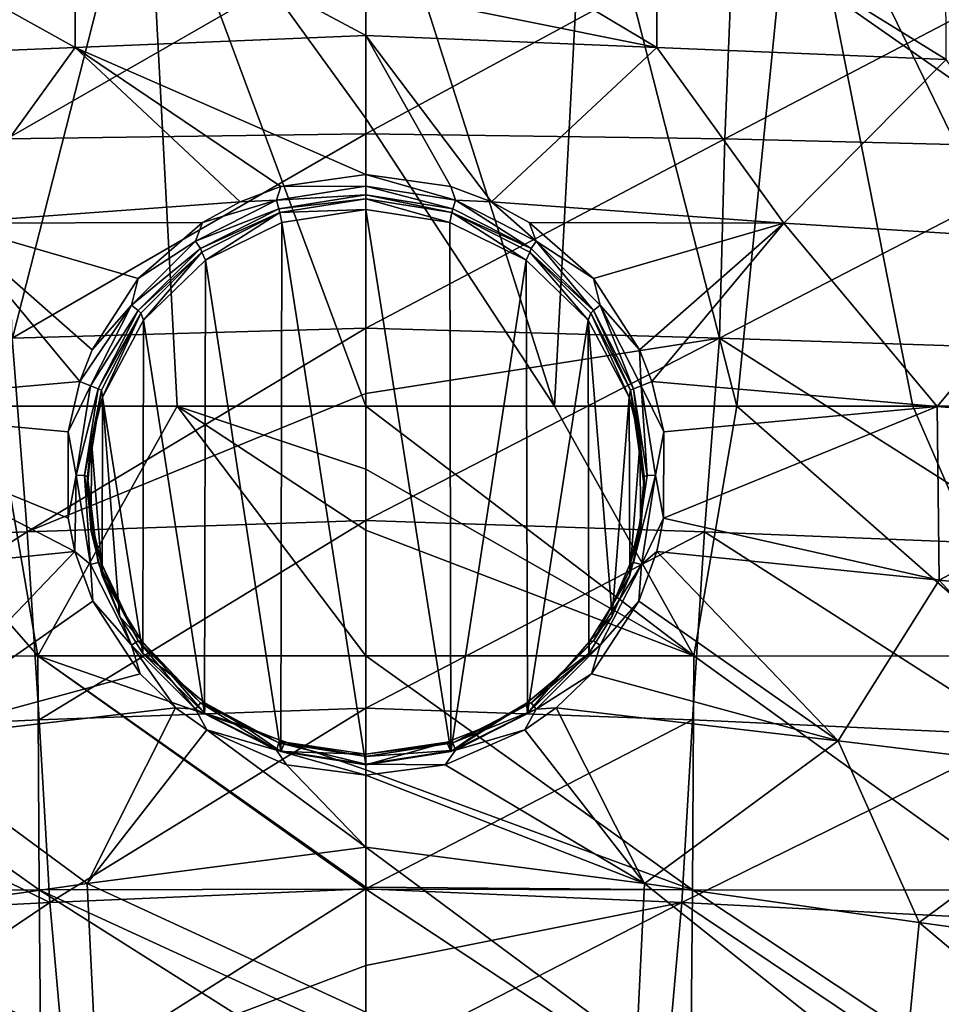
# Model space of a CAD drawing. Units: millimetres. Extents: x -275 to 275, y -10 to 860.
# Drawn here: x -15 to 25, y 792 to 835 of the extents above; entities that cross this region are included whole.
import ezdxf

# ---------------------------------------------------------------- set-up
doc = ezdxf.new("R2010")
doc.units = ezdxf.units.MM
doc.header["$LTSCALE"] = 159.143519
for name, color, linetype in [('14', 7, 'CONTINUOUS'), ('16', 7, 'CONTINUOUS'), ('18', 7, 'CONTINUOUS'), ('35', 7, 'CONTINUOUS'), ('36', 7, 'CONTINUOUS'), ('4', 7, 'CONTINUOUS'), ('52', 7, 'CONTINUOUS'), ('57', 7, 'CONTINUOUS'), ('61', 7, 'CONTINUOUS'), ('63', 7, 'CONTINUOUS'), ('65', 7, 'CONTINUOUS'), ('9', 7, 'CONTINUOUS')]:
    doc.layers.add(name, color=color, linetype=linetype)

msp = doc.modelspace()

# ---------------------------------------------------------------- linework, layer by layer
at = {"layer": '14', "color": 7, "linetype": 'Continuous'}
for points in [[(3.691, 827.537, 126.246), (0, 828.067, 126.21), (3.892, 826.948, 126.149), (3.691, 827.537, 126.246)], [(0, 828.067, 126.21), (0, 827.563, 126.107), (3.892, 826.948, 126.149), (0, 828.067, 126.21)], [(0, 827.176, 125.766), (3.78, 826.579, 125.807), (0, 827.563, 126.107), (0, 827.176, 125.766)], [(0, 827.563, 126.107), (3.78, 826.579, 125.807), (3.892, 826.948, 126.149), (0, 827.563, 126.107)], [(5.47, 826.872, 126.292), (3.691, 827.537, 126.246), (3.892, 826.948, 126.149), (5.47, 826.872, 126.292)], [(0, 827.011, 125.278), (3.743, 826.419, 125.319), (0, 827.176, 125.766), (0, 827.011, 125.278)], [(0, 827.176, 125.766), (3.743, 826.419, 125.319), (3.78, 826.579, 125.807), (0, 827.176, 125.766)], [(3.78, 826.579, 125.807), (7.19, 824.846, 125.925), (3.892, 826.948, 126.149), (3.78, 826.579, 125.807)], [(5.47, 826.872, 126.292), (3.892, 826.948, 126.149), (7.403, 825.164, 126.271), (5.47, 826.872, 126.292)], [(3.892, 826.948, 126.149), (7.19, 824.846, 125.925), (7.403, 825.164, 126.271), (3.892, 826.948, 126.149)], [(7.102, 825.978, 126.353), (5.47, 826.872, 126.292), (7.403, 825.164, 126.271), (7.102, 825.978, 126.353)], [(3.78, 826.579, 125.807), (3.743, 826.419, 125.319), (7.19, 824.846, 125.925), (3.78, 826.579, 125.807)], [(3.743, 826.419, 125.319), (7.135, 824.689, 125.437), (7.19, 824.846, 125.925), (3.743, 826.419, 125.319)], [(9.902, 823.548, 126.518), (7.102, 825.978, 126.353), (7.403, 825.164, 126.271), (9.902, 823.548, 126.518)], [(7.19, 824.846, 125.925), (9.896, 822.146, 126.11), (7.403, 825.164, 126.271), (7.19, 824.846, 125.925)], [(9.902, 823.548, 126.518), (7.403, 825.164, 126.271), (10.19, 822.384, 126.461), (9.902, 823.548, 126.518)], [(7.403, 825.164, 126.271), (9.896, 822.146, 126.11), (10.19, 822.384, 126.461), (7.403, 825.164, 126.271)], [(7.19, 824.846, 125.925), (7.135, 824.689, 125.437), (9.896, 822.146, 126.11), (7.19, 824.846, 125.925)], [(7.135, 824.689, 125.437), (9.791, 822.032, 125.618), (9.896, 822.146, 126.11), (7.135, 824.689, 125.437)], [(11.9, 820.445, 126.729), (9.902, 823.548, 126.518), (10.19, 822.384, 126.461), (11.9, 820.445, 126.729)], [(9.896, 822.146, 126.11), (11.634, 818.744, 126.341), (10.19, 822.384, 126.461), (9.896, 822.146, 126.11)], [(11.9, 820.445, 126.729), (10.19, 822.384, 126.461), (11.979, 818.881, 126.699), (11.9, 820.445, 126.729)], [(10.19, 822.384, 126.461), (11.634, 818.744, 126.341), (11.979, 818.881, 126.699), (10.19, 822.384, 126.461)], [(9.791, 822.032, 125.618), (11.502, 818.686, 125.846), (9.896, 822.146, 126.11), (9.791, 822.032, 125.618)], [(9.896, 822.146, 126.11), (11.502, 818.686, 125.846), (11.634, 818.744, 126.341), (9.896, 822.146, 126.11)], [(12.442, 819.062, 126.823), (11.9, 820.445, 126.729), (11.979, 818.881, 126.699), (12.442, 819.062, 126.823)], [(12.953, 816.88, 126.97), (12.442, 819.062, 126.823), (11.979, 818.881, 126.699), (12.953, 816.88, 126.97)], [(11.502, 818.686, 125.846), (12.1, 814.938, 126.099), (11.634, 818.744, 126.341), (11.502, 818.686, 125.846)], [(11.634, 818.744, 126.341), (12.233, 814.973, 126.596), (11.979, 818.881, 126.699), (11.634, 818.744, 126.341)], [(11.634, 818.744, 126.341), (12.1, 814.938, 126.099), (12.233, 814.973, 126.596), (11.634, 818.744, 126.341)], [(12.953, 816.88, 126.97), (11.979, 818.881, 126.699), (12.596, 814.997, 126.961), (12.953, 816.88, 126.97)], [(11.979, 818.881, 126.699), (12.233, 814.973, 126.596), (12.596, 814.997, 126.961), (11.979, 818.881, 126.699)], [(12.951, 813.119, 127.223), (12.953, 816.88, 126.97), (12.596, 814.997, 126.961), (12.951, 813.119, 127.223)], [(12.233, 814.973, 126.596), (11.634, 811.2, 126.848), (12.596, 814.997, 126.961), (12.233, 814.973, 126.596)], [(12.596, 814.997, 126.961), (11.634, 811.2, 126.848), (11.98, 811.113, 127.221), (12.596, 814.997, 126.961)], [(12.233, 814.973, 126.596), (11.947, 813.022, 126.228), (11.634, 811.2, 126.848), (12.233, 814.973, 126.596)], [(12.1, 814.938, 126.099), (11.947, 813.022, 126.228), (12.233, 814.973, 126.596), (12.1, 814.938, 126.099)], [(12.951, 813.119, 127.223), (12.596, 814.997, 126.961), (11.98, 811.113, 127.221), (12.951, 813.119, 127.223)], [(11.947, 813.022, 126.228), (11.491, 811.156, 126.352), (11.634, 811.2, 126.848), (11.947, 813.022, 126.228)], [(12.656, 811.679, 127.319), (12.951, 813.119, 127.223), (11.98, 811.113, 127.221), (12.656, 811.679, 127.319)], [(11.873, 809.509, 127.464), (12.656, 811.679, 127.319), (11.98, 811.113, 127.221), (11.873, 809.509, 127.464)], [(11.634, 811.2, 126.848), (10.746, 809.389, 126.469), (9.897, 807.797, 127.073), (11.634, 811.2, 126.848)], [(11.634, 811.2, 126.848), (9.897, 807.797, 127.073), (11.98, 811.113, 127.221), (11.634, 811.2, 126.848)], [(11.491, 811.156, 126.352), (10.746, 809.389, 126.469), (11.634, 811.2, 126.848), (11.491, 811.156, 126.352)], [(11.98, 811.113, 127.221), (9.897, 807.797, 127.073), (10.191, 807.608, 127.453), (11.98, 811.113, 127.221)], [(11.873, 809.509, 127.464), (11.98, 811.113, 127.221), (10.191, 807.608, 127.453), (11.873, 809.509, 127.464)], [(9.808, 806.358, 127.671), (11.873, 809.509, 127.464), (10.191, 807.608, 127.453), (9.808, 806.358, 127.671)], [(10.746, 809.389, 126.469), (9.729, 807.76, 126.577), (9.897, 807.797, 127.073), (10.746, 809.389, 126.469)], [(9.897, 807.797, 127.073), (8.464, 806.311, 126.672), (7.19, 805.097, 127.25), (9.897, 807.797, 127.073)], [(9.897, 807.797, 127.073), (7.19, 805.097, 127.25), (10.191, 807.608, 127.453), (9.897, 807.797, 127.073)], [(9.729, 807.76, 126.577), (8.464, 806.311, 126.672), (9.897, 807.797, 127.073), (9.729, 807.76, 126.577)], [(10.191, 807.608, 127.453), (7.19, 805.097, 127.25), (7.404, 804.827, 127.634), (10.191, 807.608, 127.453)], [(9.808, 806.358, 127.671), (10.191, 807.608, 127.453), (7.404, 804.827, 127.634), (9.808, 806.358, 127.671)], [(8.464, 806.311, 126.672), (6.986, 805.08, 126.752), (7.19, 805.097, 127.25), (8.464, 806.311, 126.672)], [(8.273, 804.885, 127.767), (9.808, 806.358, 127.671), (7.404, 804.827, 127.634), (8.273, 804.885, 127.767)], [(7.19, 805.097, 127.25), (5.314, 804.092, 126.816), (3.78, 803.363, 127.362), (7.19, 805.097, 127.25)], [(7.19, 805.097, 127.25), (3.78, 803.363, 127.362), (7.404, 804.827, 127.634), (7.19, 805.097, 127.25)], [(7.404, 804.827, 127.634), (3.78, 803.363, 127.362), (3.892, 803.042, 127.75), (7.404, 804.827, 127.634)], [(6.919, 803.92, 127.83), (7.404, 804.827, 127.634), (3.892, 803.042, 127.75), (6.919, 803.92, 127.83)], [(6.986, 805.08, 126.752), (5.314, 804.092, 126.816), (7.19, 805.097, 127.25), (6.986, 805.08, 126.752)], [(6.919, 803.92, 127.83), (8.273, 804.885, 127.767), (7.404, 804.827, 127.634), (6.919, 803.92, 127.83)], [(3.454, 802.407, 127.928), (6.919, 803.92, 127.83), (3.892, 803.042, 127.75), (3.454, 802.407, 127.928)], [(5.314, 804.092, 126.816), (3.522, 803.388, 126.861), (3.78, 803.363, 127.362), (5.314, 804.092, 126.816)], [(3.522, 803.388, 126.861), (0, 802.865, 126.895), (3.78, 803.363, 127.362), (3.522, 803.388, 126.861)], [(3.78, 803.363, 127.362), (0, 802.865, 126.895), (0, 802.765, 127.4), (3.78, 803.363, 127.362)], [(3.78, 803.363, 127.362), (0, 802.765, 127.4), (3.892, 803.042, 127.75), (3.78, 803.363, 127.362)], [(0, 802.427, 127.789), (3.454, 802.407, 127.928), (3.892, 803.042, 127.75), (0, 802.427, 127.789)], [(0, 802.765, 127.4), (0, 802.427, 127.789), (3.892, 803.042, 127.75), (0, 802.765, 127.4)], [(0, 801.945, 127.958), (3.454, 802.407, 127.928), (0, 802.427, 127.789), (0, 801.945, 127.958)]]:
    msp.add_3dface(points, dxfattribs=at)
at = {"layer": '16', "color": 7, "linetype": 'Continuous'}
for points in [[(9.567, 843.723, 439.723), (0, 843.723, 439.756), (8.2, 818, 438.251), (9.567, 843.723, 439.723)], [(8.2, 818, 438.251), (0, 843.723, 439.756), (0, 830.496, 439.089), (8.2, 818, 438.251)], [(16.13, 818, 438.18), (9.567, 843.723, 439.723), (8.2, 818, 438.251), (16.13, 818, 438.18)], [(18.712, 843.723, 439.628), (9.567, 843.723, 439.723), (16.13, 818, 438.18), (18.712, 843.723, 439.628)], [(23.79, 818, 438.067), (18.712, 843.723, 439.628), (16.13, 818, 438.18), (23.79, 818, 438.067)], [(35.731, 843.723, 439.286), (18.712, 843.723, 439.628), (31.173, 818, 437.917), (35.731, 843.723, 439.286)], [(31.173, 818, 437.917), (18.712, 843.723, 439.628), (23.79, 818, 438.067), (31.173, 818, 437.917)], [(0, 818, 438.275), (8.2, 818, 438.251), (0, 830.496, 439.089), (0, 818, 438.275)]]:
    msp.add_3dface(points, dxfattribs=at)
at = {"layer": '18', "color": 7, "linetype": 'Continuous'}
for points in [[(8.2, 818, 438.251), (0, 818, 438.275), (14.263, 807.135, 436.775), (8.2, 818, 438.251)], [(14.263, 807.135, 436.775), (0, 818, 438.275), (0, 815.251, 438.039), (14.263, 807.135, 436.775)], [(16.13, 818, 438.18), (8.2, 818, 438.251), (14.263, 807.135, 436.775), (16.13, 818, 438.18)], [(28.519, 807.124, 436.549), (16.13, 818, 438.18), (14.263, 807.135, 436.775), (28.519, 807.124, 436.549)], [(23.79, 818, 438.067), (16.13, 818, 438.18), (28.519, 807.124, 436.549), (23.79, 818, 438.067)], [(31.173, 818, 437.917), (23.79, 818, 438.067), (28.519, 807.124, 436.549), (31.173, 818, 437.917)], [(0, 812.609, 437.738), (14.263, 807.135, 436.775), (0, 815.251, 438.039), (0, 812.609, 437.738)], [(0, 807.138, 436.85), (14.263, 807.135, 436.775), (0, 812.609, 437.738), (0, 807.138, 436.85)], [(14.263, 807.135, 436.775), (0, 807.138, 436.85), (14.202, 796.968, 433.864), (14.263, 807.135, 436.775)], [(14.202, 796.968, 433.864), (0, 807.138, 436.85), (0, 802.179, 435.667), (14.202, 796.968, 433.864)], [(28.403, 796.946, 433.638), (14.263, 807.135, 436.775), (14.202, 796.968, 433.864), (28.403, 796.946, 433.638)], [(28.519, 807.124, 436.549), (14.263, 807.135, 436.775), (28.403, 796.946, 433.638), (28.519, 807.124, 436.549)], [(0, 797.081, 433.98), (14.202, 796.968, 433.864), (0, 802.179, 435.667), (0, 797.081, 433.98)], [(0, 796.992, 433.946), (14.202, 796.968, 433.864), (0, 797.081, 433.98), (0, 796.992, 433.946)], [(14.202, 796.968, 433.864), (0, 796.992, 433.946), (14.123, 787.679, 429.205), (14.202, 796.968, 433.864)], [(14.123, 787.679, 429.205), (0, 796.992, 433.946), (0, 790.43, 430.893), (14.123, 787.679, 429.205)], [(28.254, 787.646, 428.978), (14.202, 796.968, 433.864), (14.123, 787.679, 429.205), (28.254, 787.646, 428.978)], [(28.403, 796.946, 433.638), (14.202, 796.968, 433.864), (28.254, 787.646, 428.978), (28.403, 796.946, 433.638)]]:
    msp.add_3dface(points, dxfattribs=at)
at = {"layer": '35', "linetype": 'Continuous'}
for points in [[(-3.657, 825.983, 118.324), (0, 802.401, 119.899), (0, 826.548, 118.286), (-3.657, 825.983, 118.324)], [(0, 826.548, 118.286), (0, 802.401, 119.899), (3.691, 802.977, 119.86), (0, 826.548, 118.286)], [(3.657, 825.983, 118.324), (0, 826.548, 118.286), (3.691, 802.977, 119.86), (3.657, 825.983, 118.324)], [(-6.976, 824.339, 118.434), (-3.691, 802.977, 119.86), (-3.657, 825.983, 118.324), (-6.976, 824.339, 118.434)], [(-3.691, 802.977, 119.86), (0, 802.401, 119.899), (-3.657, 825.983, 118.324), (-3.691, 802.977, 119.86)], [(6.976, 824.339, 118.434), (3.657, 825.983, 118.324), (3.691, 802.977, 119.86), (6.976, 824.339, 118.434)], [(-9.665, 821.739, 118.607), (-7.023, 804.643, 119.749), (-6.976, 824.339, 118.434), (-9.665, 821.739, 118.607)], [(-7.023, 804.643, 119.749), (-3.691, 802.977, 119.86), (-6.976, 824.339, 118.434), (-7.023, 804.643, 119.749)], [(7.023, 804.643, 119.749), (6.976, 824.339, 118.434), (3.691, 802.977, 119.86), (7.023, 804.643, 119.749)], [(9.665, 821.739, 118.607), (6.976, 824.339, 118.434), (7.023, 804.643, 119.749), (9.665, 821.739, 118.607)], [(-11.45, 818.379, 118.832), (-9.692, 807.246, 119.575), (-9.665, 821.739, 118.607), (-11.45, 818.379, 118.832)], [(-9.692, 807.246, 119.575), (-7.023, 804.643, 119.749), (-9.665, 821.739, 118.607), (-9.692, 807.246, 119.575)], [(9.692, 807.246, 119.575), (9.665, 821.739, 118.607), (7.023, 804.643, 119.749), (9.692, 807.246, 119.575)], [(11.45, 818.379, 118.832), (9.665, 821.739, 118.607), (10.712, 808.86, 119.467), (11.45, 818.379, 118.832)], [(10.712, 808.86, 119.467), (9.665, 821.739, 118.607), (9.692, 807.246, 119.575), (10.712, 808.86, 119.467)], [(-11.927, 816.507, 118.957), (-11.473, 810.639, 119.349), (-11.45, 818.379, 118.832), (-11.927, 816.507, 118.957)], [(-11.473, 810.639, 119.349), (-10.712, 808.86, 119.467), (-11.45, 818.379, 118.832), (-11.473, 810.639, 119.349)], [(-10.712, 808.86, 119.467), (-9.692, 807.246, 119.575), (-11.45, 818.379, 118.832), (-10.712, 808.86, 119.467)], [(11.473, 810.639, 119.349), (11.45, 818.379, 118.832), (10.712, 808.86, 119.467), (11.473, 810.639, 119.349)], [(11.927, 816.507, 118.957), (11.45, 818.379, 118.832), (11.473, 810.639, 119.349), (11.927, 816.507, 118.957)], [(-12.1, 814.535, 119.088), (-11.945, 812.549, 119.221), (-11.927, 816.507, 118.957), (-12.1, 814.535, 119.088)], [(-11.945, 812.549, 119.221), (-11.473, 810.639, 119.349), (-11.927, 816.507, 118.957), (-11.945, 812.549, 119.221)], [(11.945, 812.549, 119.221), (11.927, 816.507, 118.957), (11.473, 810.639, 119.349), (11.945, 812.549, 119.221)], [(12.1, 814.535, 119.088), (11.927, 816.507, 118.957), (11.945, 812.549, 119.221), (12.1, 814.535, 119.088)]]:
    msp.add_3dface(points, dxfattribs=at)
at = {"layer": '36', "linetype": 'Continuous'}
for points in [[(-268.763, 850), (0, 850), (-264.213, 786.585, 0), (-268.763, 850)], [(-264.213, 786.585, 0), (0, 850), (-257.787, 777.743, 0), (-264.213, 786.585, 0)], [(-257.787, 777.743, 0), (0, 850), (-249.884, 769.629, 0), (-257.787, 777.743, 0)], [(-249.884, 769.629, 0), (0, 850), (-228.035, 750.671, 0), (-249.884, 769.629, 0)], [(-228.035, 750.671, 0), (0, 850), (-219.155, 743.537, 0), (-228.035, 750.671, 0)], [(-219.155, 743.537, 0), (0, 850), (-205.038, 732.843, 0), (-219.155, 743.537, 0)], [(-205.038, 732.843, 0), (0, 850), (-186.398, 719.901, 0), (-205.038, 732.843, 0)], [(-186.398, 719.901, 0), (0, 850), (186.398, 719.901, 0), (-186.398, 719.901, 0)], [(0, 850), (268.763, 850), (186.398, 719.901, 0), (0, 850)]]:
    msp.add_3dface(points, dxfattribs=at)
at = {"layer": '4', "color": 7, "linetype": 'Continuous'}
for points in [[(0, 836.133, 125.748), (12.647, 833.589, 125.946), (0, 841.144, 125.472), (0, 836.133, 125.748)], [(0, 841.144, 125.472), (12.647, 833.589, 125.946), (12.624, 840.868, 125.538), (0, 841.144, 125.472)], [(12.647, 833.589, 125.946), (25.231, 833.059, 126.15), (12.624, 840.868, 125.538), (12.647, 833.589, 125.946)], [(12.624, 840.868, 125.538), (25.231, 833.059, 126.15), (25.213, 840.581, 125.716), (12.624, 840.868, 125.538)], [(0, 829.831, 411.608), (0, 838.592, 416.394), (15.974, 838.494, 416.259), (0, 829.831, 411.608)], [(15.618, 829.619, 411.416), (0, 829.831, 411.608), (15.974, 838.494, 416.259), (15.618, 829.619, 411.416)], [(32.113, 838.258, 415.874), (15.618, 829.619, 411.416), (15.974, 838.494, 416.259), (32.113, 838.258, 415.874)], [(31.385, 829.228, 410.97), (15.618, 829.619, 411.416), (32.113, 838.258, 415.874), (31.385, 829.228, 410.97)], [(0, 834.116, 125.861), (12.647, 833.589, 125.946), (0, 836.133, 125.748), (0, 834.116, 125.861)], [(3.691, 827.537, 126.246), (5.47, 826.872, 126.292), (0, 834.116, 125.861), (3.691, 827.537, 126.246)], [(0, 834.116, 125.861), (5.47, 826.872, 126.292), (12.647, 833.589, 125.946), (0, 834.116, 125.861)], [(0, 828.067, 126.21), (3.691, 827.537, 126.246), (0, 834.116, 125.861), (0, 828.067, 126.21)], [(5.47, 826.872, 126.292), (18.178, 825.95, 126.461), (12.647, 833.589, 125.946), (5.47, 826.872, 126.292)], [(12.647, 833.589, 125.946), (18.178, 825.95, 126.461), (25.231, 833.059, 126.15), (12.647, 833.589, 125.946)], [(18.178, 825.95, 126.461), (30.848, 825.165, 126.757), (25.231, 833.059, 126.15), (18.178, 825.95, 126.461)], [(0, 821.383, 406.579), (0, 829.831, 411.608), (15.618, 829.619, 411.416), (0, 821.383, 406.579)], [(15.378, 820.956, 406.256), (0, 821.383, 406.579), (15.618, 829.619, 411.416), (15.378, 820.956, 406.256)], [(31.385, 829.228, 410.97), (15.378, 820.956, 406.256), (15.618, 829.619, 411.416), (31.385, 829.228, 410.97)], [(30.899, 820.437, 405.747), (15.378, 820.956, 406.256), (31.385, 829.228, 410.97), (30.899, 820.437, 405.747)], [(5.47, 826.872, 126.292), (7.102, 825.978, 126.353), (18.178, 825.95, 126.461), (5.47, 826.872, 126.292)], [(7.102, 825.978, 126.353), (9.902, 823.548, 126.518), (18.178, 825.95, 126.461), (7.102, 825.978, 126.353)], [(9.902, 823.548, 126.518), (11.9, 820.445, 126.729), (18.178, 825.95, 126.461), (9.902, 823.548, 126.518)], [(11.9, 820.445, 126.729), (12.442, 819.062, 126.823), (18.178, 825.95, 126.461), (11.9, 820.445, 126.729)], [(12.442, 819.062, 126.823), (24.845, 817.98, 127.088), (18.178, 825.95, 126.461), (12.442, 819.062, 126.823)], [(18.178, 825.95, 126.461), (24.845, 817.98, 127.088), (30.848, 825.165, 126.757), (18.178, 825.95, 126.461)], [(24.845, 817.98, 127.088), (37.246, 816.966, 127.499), (30.848, 825.165, 126.757), (24.845, 817.98, 127.088)], [(15.378, 820.956, 406.256), (0, 818.542, 404.79), (0, 821.383, 406.579), (15.378, 820.956, 406.256)], [(14.731, 812.537, 400.796), (0, 813.028, 401.17), (15.378, 820.956, 406.256), (14.731, 812.537, 400.796)], [(0, 813.028, 401.17), (0, 818.542, 404.79), (15.378, 820.956, 406.256), (0, 813.028, 401.17)], [(29.595, 811.934, 400.247), (14.731, 812.537, 400.796), (15.378, 820.956, 406.256), (29.595, 811.934, 400.247)], [(30.899, 820.437, 405.747), (29.595, 811.934, 400.247), (15.378, 820.956, 406.256), (30.899, 820.437, 405.747)], [(12.442, 819.062, 126.823), (12.953, 816.88, 126.97), (24.845, 817.98, 127.088), (12.442, 819.062, 126.823)], [(12.951, 813.119, 127.223), (24.937, 810.423, 127.621), (24.845, 817.98, 127.088), (12.951, 813.119, 127.223)], [(12.953, 816.88, 126.97), (12.951, 813.119, 127.223), (24.845, 817.98, 127.088), (12.953, 816.88, 126.97)], [(24.845, 817.98, 127.088), (24.937, 810.423, 127.621), (37.246, 816.966, 127.499), (24.845, 817.98, 127.088)], [(24.937, 810.423, 127.621), (37.196, 809.177, 128.083), (37.246, 816.966, 127.499), (24.937, 810.423, 127.621)], [(0, 804.86, 395.425), (0, 813.028, 401.17), (14.731, 812.537, 400.796), (0, 804.86, 395.425)], [(12.656, 811.679, 127.319), (24.937, 810.423, 127.621), (12.951, 813.119, 127.223), (12.656, 811.679, 127.319)], [(14.201, 804.354, 395.025), (0, 804.86, 395.425), (14.731, 812.537, 400.796), (14.201, 804.354, 395.025)], [(28.532, 803.688, 394.433), (14.201, 804.354, 395.025), (14.731, 812.537, 400.796), (28.532, 803.688, 394.433)], [(29.595, 811.934, 400.247), (28.532, 803.688, 394.433), (14.731, 812.537, 400.796), (29.595, 811.934, 400.247)], [(11.873, 809.509, 127.464), (20.537, 803.442, 128.056), (12.656, 811.679, 127.319), (11.873, 809.509, 127.464)], [(12.656, 811.679, 127.319), (20.537, 803.442, 128.056), (24.937, 810.423, 127.621), (12.656, 811.679, 127.319)], [(20.537, 803.442, 128.056), (32.728, 801.959, 128.518), (24.937, 810.423, 127.621), (20.537, 803.442, 128.056)], [(24.937, 810.423, 127.621), (32.728, 801.959, 128.518), (37.196, 809.177, 128.083), (24.937, 810.423, 127.621)], [(9.808, 806.358, 127.671), (20.537, 803.442, 128.056), (11.873, 809.509, 127.464), (9.808, 806.358, 127.671)], [(8.273, 804.885, 127.767), (20.537, 803.442, 128.056), (9.808, 806.358, 127.671), (8.273, 804.885, 127.767)], [(0, 797.01, 389.432), (0, 804.86, 395.425), (14.201, 804.354, 395.025), (0, 797.01, 389.432)], [(6.919, 803.92, 127.83), (12.12, 797.242, 128.418), (8.273, 804.885, 127.767), (6.919, 803.92, 127.83)], [(8.273, 804.885, 127.767), (12.12, 797.242, 128.418), (20.537, 803.442, 128.056), (8.273, 804.885, 127.767)], [(13.739, 796.417, 388.944), (0, 797.01, 389.432), (14.201, 804.354, 395.025), (13.739, 796.417, 388.944)], [(28.532, 803.688, 394.433), (13.739, 796.417, 388.944), (14.201, 804.354, 395.025), (28.532, 803.688, 394.433)], [(3.454, 802.407, 127.928), (12.12, 797.242, 128.418), (6.919, 803.92, 127.83), (3.454, 802.407, 127.928)], [(27.602, 795.704, 388.309), (13.739, 796.417, 388.944), (28.532, 803.688, 394.433), (27.602, 795.704, 388.309)], [(12.12, 797.242, 128.418), (24.064, 795.553, 128.813), (20.537, 803.442, 128.056), (12.12, 797.242, 128.418)], [(20.537, 803.442, 128.056), (24.064, 795.553, 128.813), (32.728, 801.959, 128.518), (20.537, 803.442, 128.056)], [(0, 801.945, 127.958), (12.12, 797.242, 128.418), (3.454, 802.407, 127.928), (0, 801.945, 127.958)], [(0, 798.817, 128.206), (12.12, 797.242, 128.418), (0, 801.945, 127.958), (0, 798.817, 128.206)], [(24.064, 795.553, 128.813), (35.83, 793.93, 129.384), (32.728, 801.959, 128.518), (24.064, 795.553, 128.813)], [(0, 791.648, 128.825), (11.769, 790.092, 129.058), (0, 798.817, 128.206), (0, 791.648, 128.825)], [(0, 798.817, 128.206), (11.769, 790.092, 129.058), (12.12, 797.242, 128.418), (0, 798.817, 128.206)], [(11.769, 790.092, 129.058), (23.356, 788.278, 129.502), (12.12, 797.242, 128.418), (11.769, 790.092, 129.058)], [(12.12, 797.242, 128.418), (23.356, 788.278, 129.502), (24.064, 795.553, 128.813), (12.12, 797.242, 128.418)], [(13.739, 796.417, 388.944), (0, 793.681, 386.738), (0, 797.01, 389.432), (13.739, 796.417, 388.944)], [(13.057, 788.751, 382.569), (0, 789.359, 383.098), (13.739, 796.417, 388.944), (13.057, 788.751, 382.569)], [(0, 789.359, 383.098), (0, 793.681, 386.738), (13.739, 796.417, 388.944), (0, 789.359, 383.098)], [(26.231, 788.021, 381.906), (13.057, 788.751, 382.569), (13.739, 796.417, 388.944), (26.231, 788.021, 381.906)], [(27.602, 795.704, 388.309), (26.231, 788.021, 381.906), (13.739, 796.417, 388.944), (27.602, 795.704, 388.309)], [(23.356, 788.278, 129.502), (34.758, 786.54, 130.134), (24.064, 795.553, 128.813), (23.356, 788.278, 129.502)], [(24.064, 795.553, 128.813), (34.758, 786.54, 130.134), (35.83, 793.93, 129.384), (24.064, 795.553, 128.813)]]:
    msp.add_3dface(points, dxfattribs=at)
at = {"layer": '52', "linetype": 'Continuous'}
for points in [[(-25.213, 840.581, 125.716), (-12.647, 833.589, 125.946), (-12.624, 840.868, 125.538), (-25.213, 840.581, 125.716)], [(-12.647, 833.589, 125.946), (0, 834.116, 125.861), (-12.624, 840.868, 125.538), (-12.647, 833.589, 125.946)], [(0, 834.116, 125.861), (0, 836.133, 125.748), (-12.624, 840.868, 125.538), (0, 834.116, 125.861)], [(-25.231, 833.059, 126.15), (-12.647, 833.589, 125.946), (-25.213, 840.581, 125.716), (-25.231, 833.059, 126.15)], [(0, 838.592, 416.394), (-15.618, 829.619, 411.416), (-15.974, 838.494, 416.259), (0, 838.592, 416.394)], [(0, 838.592, 416.394), (0, 829.831, 411.608), (-15.618, 829.619, 411.416), (0, 838.592, 416.394)], [(0, 828.067, 126.21), (0, 834.116, 125.861), (-12.647, 833.589, 125.946), (0, 828.067, 126.21)], [(-25.231, 833.059, 126.15), (-18.178, 825.95, 126.461), (-12.647, 833.589, 125.946), (-25.231, 833.059, 126.15)], [(-18.178, 825.95, 126.461), (-5.47, 826.872, 126.292), (-12.647, 833.589, 125.946), (-18.178, 825.95, 126.461)], [(0, 828.067, 126.21), (-12.647, 833.589, 125.946), (-3.691, 827.537, 126.246), (0, 828.067, 126.21)], [(-12.647, 833.589, 125.946), (-5.47, 826.872, 126.292), (-3.691, 827.537, 126.246), (-12.647, 833.589, 125.946)], [(0, 829.831, 411.608), (-15.378, 820.956, 406.256), (-15.618, 829.619, 411.416), (0, 829.831, 411.608)], [(0, 829.831, 411.608), (0, 821.383, 406.579), (-15.378, 820.956, 406.256), (0, 829.831, 411.608)], [(-5.47, 826.872, 126.292), (-18.178, 825.95, 126.461), (-7.102, 825.978, 126.353), (-5.47, 826.872, 126.292)], [(-24.845, 817.98, 127.088), (-12.442, 819.062, 126.823), (-18.178, 825.95, 126.461), (-24.845, 817.98, 127.088)], [(-7.102, 825.978, 126.353), (-18.178, 825.95, 126.461), (-9.902, 823.548, 126.518), (-7.102, 825.978, 126.353)], [(-18.178, 825.95, 126.461), (-12.442, 819.062, 126.823), (-11.9, 820.445, 126.729), (-18.178, 825.95, 126.461)], [(-9.902, 823.548, 126.518), (-18.178, 825.95, 126.461), (-11.9, 820.445, 126.729), (-9.902, 823.548, 126.518)], [(0, 821.383, 406.579), (-14.731, 812.537, 400.796), (-15.378, 820.956, 406.256), (0, 821.383, 406.579)], [(0, 821.383, 406.579), (0, 818.542, 404.79), (-14.731, 812.537, 400.796), (0, 821.383, 406.579)], [(-14.731, 812.537, 400.796), (-29.595, 811.934, 400.247), (-15.378, 820.956, 406.256), (-14.731, 812.537, 400.796)], [(-12.442, 819.062, 126.823), (-24.845, 817.98, 127.088), (-12.953, 816.88, 126.97), (-12.442, 819.062, 126.823)], [(0, 818.542, 404.79), (0, 813.028, 401.17), (-14.731, 812.537, 400.796), (0, 818.542, 404.79)], [(-24.937, 810.423, 127.621), (-12.656, 811.679, 127.319), (-24.845, 817.98, 127.088), (-24.937, 810.423, 127.621)], [(-24.845, 817.98, 127.088), (-12.656, 811.679, 127.319), (-12.951, 813.119, 127.223), (-24.845, 817.98, 127.088)], [(-12.953, 816.88, 126.97), (-24.845, 817.98, 127.088), (-12.951, 813.119, 127.223), (-12.953, 816.88, 126.97)], [(0, 813.028, 401.17), (-14.201, 804.354, 395.025), (-14.731, 812.537, 400.796), (0, 813.028, 401.17)], [(0, 813.028, 401.17), (0, 804.86, 395.425), (-14.201, 804.354, 395.025), (0, 813.028, 401.17)], [(-14.731, 812.537, 400.796), (-28.532, 803.688, 394.433), (-29.595, 811.934, 400.247), (-14.731, 812.537, 400.796)], [(-14.201, 804.354, 395.025), (-28.532, 803.688, 394.433), (-14.731, 812.537, 400.796), (-14.201, 804.354, 395.025)], [(-24.937, 810.423, 127.621), (-20.537, 803.442, 128.056), (-12.656, 811.679, 127.319), (-24.937, 810.423, 127.621)], [(-12.656, 811.679, 127.319), (-20.537, 803.442, 128.056), (-11.873, 809.509, 127.464), (-12.656, 811.679, 127.319)], [(-11.873, 809.509, 127.464), (-20.537, 803.442, 128.056), (-9.808, 806.358, 127.671), (-11.873, 809.509, 127.464)], [(-20.537, 803.442, 128.056), (-8.273, 804.885, 127.767), (-9.808, 806.358, 127.671), (-20.537, 803.442, 128.056)], [(-20.537, 803.442, 128.056), (-12.12, 797.242, 128.418), (-8.273, 804.885, 127.767), (-20.537, 803.442, 128.056)], [(0, 804.86, 395.425), (-13.739, 796.417, 388.944), (-14.201, 804.354, 395.025), (0, 804.86, 395.425)], [(0, 804.86, 395.425), (0, 797.01, 389.432), (-13.739, 796.417, 388.944), (0, 804.86, 395.425)], [(-8.273, 804.885, 127.767), (-12.12, 797.242, 128.418), (-6.919, 803.92, 127.83), (-8.273, 804.885, 127.767)], [(-14.201, 804.354, 395.025), (-13.739, 796.417, 388.944), (-28.532, 803.688, 394.433), (-14.201, 804.354, 395.025)], [(-12.12, 797.242, 128.418), (0, 798.817, 128.206), (-6.919, 803.92, 127.83), (-12.12, 797.242, 128.418)], [(-6.919, 803.92, 127.83), (0, 798.817, 128.206), (-3.454, 802.407, 127.928), (-6.919, 803.92, 127.83)], [(-13.739, 796.417, 388.944), (-27.602, 795.704, 388.309), (-28.532, 803.688, 394.433), (-13.739, 796.417, 388.944)], [(-24.064, 795.553, 128.813), (-12.12, 797.242, 128.418), (-20.537, 803.442, 128.056), (-24.064, 795.553, 128.813)], [(0, 798.817, 128.206), (0, 801.945, 127.958), (-3.454, 802.407, 127.928), (0, 798.817, 128.206)], [(0, 791.648, 128.825), (0, 798.817, 128.206), (-12.12, 797.242, 128.418), (0, 791.648, 128.825)], [(-24.064, 795.553, 128.813), (-11.769, 790.092, 129.058), (-12.12, 797.242, 128.418), (-24.064, 795.553, 128.813)], [(-11.769, 790.092, 129.058), (0, 791.648, 128.825), (-12.12, 797.242, 128.418), (-11.769, 790.092, 129.058)], [(0, 797.01, 389.432), (-13.057, 788.751, 382.569), (-13.739, 796.417, 388.944), (0, 797.01, 389.432)], [(0, 797.01, 389.432), (0, 793.681, 386.738), (-13.057, 788.751, 382.569), (0, 797.01, 389.432)], [(-13.739, 796.417, 388.944), (-26.231, 788.021, 381.906), (-27.602, 795.704, 388.309), (-13.739, 796.417, 388.944)], [(-13.057, 788.751, 382.569), (-26.231, 788.021, 381.906), (-13.739, 796.417, 388.944), (-13.057, 788.751, 382.569)], [(-23.356, 788.278, 129.502), (-11.769, 790.092, 129.058), (-24.064, 795.553, 128.813), (-23.356, 788.278, 129.502)], [(0, 793.681, 386.738), (0, 789.359, 383.098), (-13.057, 788.751, 382.569), (0, 793.681, 386.738)]]:
    msp.add_3dface(points, dxfattribs=at)
at = {"layer": '57', "linetype": 'Continuous'}
for points in [[(0, 826.548, 118.286), (0, 827.011, 125.278), (-3.743, 826.419, 125.319), (0, 826.548, 118.286)], [(-7.135, 824.689, 125.437), (-6.976, 824.339, 118.434), (-3.743, 826.419, 125.319), (-7.135, 824.689, 125.437)], [(-6.976, 824.339, 118.434), (-3.657, 825.983, 118.324), (-3.743, 826.419, 125.319), (-6.976, 824.339, 118.434)], [(-3.657, 825.983, 118.324), (0, 826.548, 118.286), (-3.743, 826.419, 125.319), (-3.657, 825.983, 118.324)], [(-9.791, 822.032, 125.618), (-9.665, 821.739, 118.607), (-7.135, 824.689, 125.437), (-9.791, 822.032, 125.618)], [(-9.665, 821.739, 118.607), (-6.976, 824.339, 118.434), (-7.135, 824.689, 125.437), (-9.665, 821.739, 118.607)], [(-11.502, 818.686, 125.846), (-11.45, 818.379, 118.832), (-9.791, 822.032, 125.618), (-11.502, 818.686, 125.846)], [(-11.45, 818.379, 118.832), (-9.665, 821.739, 118.607), (-9.791, 822.032, 125.618), (-11.45, 818.379, 118.832)], [(-12.1, 814.938, 126.099), (-11.927, 816.507, 118.957), (-11.502, 818.686, 125.846), (-12.1, 814.938, 126.099)], [(-11.927, 816.507, 118.957), (-11.45, 818.379, 118.832), (-11.502, 818.686, 125.846), (-11.927, 816.507, 118.957)], [(-12.1, 814.535, 119.088), (-11.927, 816.507, 118.957), (-12.1, 814.938, 126.099), (-12.1, 814.535, 119.088)], [(-11.947, 813.022, 126.228), (-12.1, 814.535, 119.088), (-12.1, 814.938, 126.099), (-11.947, 813.022, 126.228)], [(-11.945, 812.549, 119.221), (-12.1, 814.535, 119.088), (-11.947, 813.022, 126.228), (-11.945, 812.549, 119.221)], [(-11.491, 811.156, 126.352), (-11.945, 812.549, 119.221), (-11.947, 813.022, 126.228), (-11.491, 811.156, 126.352)], [(-11.473, 810.639, 119.349), (-11.945, 812.549, 119.221), (-11.491, 811.156, 126.352), (-11.473, 810.639, 119.349)], [(-10.746, 809.389, 126.469), (-11.473, 810.639, 119.349), (-11.491, 811.156, 126.352), (-10.746, 809.389, 126.469)], [(-10.712, 808.86, 119.467), (-11.473, 810.639, 119.349), (-10.746, 809.389, 126.469), (-10.712, 808.86, 119.467)], [(-9.729, 807.76, 126.577), (-10.712, 808.86, 119.467), (-10.746, 809.389, 126.469), (-9.729, 807.76, 126.577)], [(-9.692, 807.246, 119.575), (-10.712, 808.86, 119.467), (-9.729, 807.76, 126.577), (-9.692, 807.246, 119.575)], [(-8.464, 806.311, 126.672), (-9.692, 807.246, 119.575), (-9.729, 807.76, 126.577), (-8.464, 806.311, 126.672)], [(-7.023, 804.643, 119.749), (-9.692, 807.246, 119.575), (-8.464, 806.311, 126.672), (-7.023, 804.643, 119.749)], [(-6.986, 805.08, 126.752), (-7.023, 804.643, 119.749), (-8.464, 806.311, 126.672), (-6.986, 805.08, 126.752)], [(-5.314, 804.092, 126.816), (-7.023, 804.643, 119.749), (-6.986, 805.08, 126.752), (-5.314, 804.092, 126.816)], [(-3.691, 802.977, 119.86), (-7.023, 804.643, 119.749), (-5.314, 804.092, 126.816), (-3.691, 802.977, 119.86)], [(-3.522, 803.388, 126.861), (-3.691, 802.977, 119.86), (-5.314, 804.092, 126.816), (-3.522, 803.388, 126.861)], [(0, 802.865, 126.895), (-3.691, 802.977, 119.86), (-3.522, 803.388, 126.861), (0, 802.865, 126.895)], [(0, 802.401, 119.899), (-3.691, 802.977, 119.86), (0, 802.865, 126.895), (0, 802.401, 119.899)]]:
    msp.add_3dface(points, dxfattribs=at)
at = {"layer": '61', "linetype": 'Continuous'}
for points in [[(0, 827.563, 126.107), (0, 828.067, 126.21), (-3.691, 827.537, 126.246), (0, 827.563, 126.107)], [(-3.691, 827.537, 126.246), (-5.47, 826.872, 126.292), (-3.892, 826.948, 126.149), (-3.691, 827.537, 126.246)], [(0, 827.176, 125.766), (0, 827.563, 126.107), (-3.892, 826.948, 126.149), (0, 827.176, 125.766)], [(0, 827.563, 126.107), (-3.691, 827.537, 126.246), (-3.892, 826.948, 126.149), (0, 827.563, 126.107)], [(-3.78, 826.579, 125.807), (0, 827.176, 125.766), (-3.892, 826.948, 126.149), (-3.78, 826.579, 125.807)], [(0, 827.011, 125.278), (0, 827.176, 125.766), (-3.78, 826.579, 125.807), (0, 827.011, 125.278)], [(-7.102, 825.978, 126.353), (-7.403, 825.164, 126.271), (-3.892, 826.948, 126.149), (-7.102, 825.978, 126.353)], [(-7.403, 825.164, 126.271), (-3.78, 826.579, 125.807), (-3.892, 826.948, 126.149), (-7.403, 825.164, 126.271)], [(-5.47, 826.872, 126.292), (-7.102, 825.978, 126.353), (-3.892, 826.948, 126.149), (-5.47, 826.872, 126.292)], [(-3.743, 826.419, 125.319), (0, 827.011, 125.278), (-3.78, 826.579, 125.807), (-3.743, 826.419, 125.319)], [(-7.19, 824.846, 125.925), (-3.78, 826.579, 125.807), (-7.403, 825.164, 126.271), (-7.19, 824.846, 125.925)], [(-7.19, 824.846, 125.925), (-3.743, 826.419, 125.319), (-3.78, 826.579, 125.807), (-7.19, 824.846, 125.925)], [(-7.135, 824.689, 125.437), (-3.743, 826.419, 125.319), (-7.19, 824.846, 125.925), (-7.135, 824.689, 125.437)], [(-7.102, 825.978, 126.353), (-9.902, 823.548, 126.518), (-7.403, 825.164, 126.271), (-7.102, 825.978, 126.353)], [(-9.902, 823.548, 126.518), (-10.19, 822.384, 126.461), (-7.403, 825.164, 126.271), (-9.902, 823.548, 126.518)], [(-10.19, 822.384, 126.461), (-7.19, 824.846, 125.925), (-7.403, 825.164, 126.271), (-10.19, 822.384, 126.461)], [(-9.896, 822.146, 126.11), (-7.19, 824.846, 125.925), (-10.19, 822.384, 126.461), (-9.896, 822.146, 126.11)], [(-9.896, 822.146, 126.11), (-7.135, 824.689, 125.437), (-7.19, 824.846, 125.925), (-9.896, 822.146, 126.11)], [(-9.791, 822.032, 125.618), (-7.135, 824.689, 125.437), (-9.896, 822.146, 126.11), (-9.791, 822.032, 125.618)], [(-9.902, 823.548, 126.518), (-11.9, 820.445, 126.729), (-10.19, 822.384, 126.461), (-9.902, 823.548, 126.518)], [(-11.9, 820.445, 126.729), (-12.442, 819.062, 126.823), (-10.19, 822.384, 126.461), (-11.9, 820.445, 126.729)], [(-12.442, 819.062, 126.823), (-11.979, 818.881, 126.699), (-10.19, 822.384, 126.461), (-12.442, 819.062, 126.823)], [(-11.979, 818.881, 126.699), (-9.896, 822.146, 126.11), (-10.19, 822.384, 126.461), (-11.979, 818.881, 126.699)], [(-11.634, 818.744, 126.341), (-9.896, 822.146, 126.11), (-11.979, 818.881, 126.699), (-11.634, 818.744, 126.341)], [(-11.634, 818.744, 126.341), (-9.791, 822.032, 125.618), (-9.896, 822.146, 126.11), (-11.634, 818.744, 126.341)], [(-11.502, 818.686, 125.846), (-9.791, 822.032, 125.618), (-11.634, 818.744, 126.341), (-11.502, 818.686, 125.846)], [(-12.442, 819.062, 126.823), (-12.953, 816.88, 126.97), (-11.979, 818.881, 126.699), (-12.442, 819.062, 126.823)], [(-12.953, 816.88, 126.97), (-12.596, 814.997, 126.961), (-11.979, 818.881, 126.699), (-12.953, 816.88, 126.97)], [(-12.596, 814.997, 126.961), (-11.634, 818.744, 126.341), (-11.979, 818.881, 126.699), (-12.596, 814.997, 126.961)], [(-12.233, 814.973, 126.596), (-11.634, 818.744, 126.341), (-12.596, 814.997, 126.961), (-12.233, 814.973, 126.596)], [(-12.233, 814.973, 126.596), (-11.502, 818.686, 125.846), (-11.634, 818.744, 126.341), (-12.233, 814.973, 126.596)], [(-12.1, 814.938, 126.099), (-11.502, 818.686, 125.846), (-12.233, 814.973, 126.596), (-12.1, 814.938, 126.099)], [(-12.953, 816.88, 126.97), (-12.951, 813.119, 127.223), (-12.596, 814.997, 126.961), (-12.953, 816.88, 126.97)], [(-12.951, 813.119, 127.223), (-12.656, 811.679, 127.319), (-12.596, 814.997, 126.961), (-12.951, 813.119, 127.223)], [(-12.656, 811.679, 127.319), (-11.98, 811.113, 127.221), (-12.596, 814.997, 126.961), (-12.656, 811.679, 127.319)], [(-11.98, 811.113, 127.221), (-12.233, 814.973, 126.596), (-12.596, 814.997, 126.961), (-11.98, 811.113, 127.221)], [(-11.634, 811.2, 126.848), (-12.1, 814.938, 126.099), (-12.233, 814.973, 126.596), (-11.634, 811.2, 126.848)], [(-11.634, 811.2, 126.848), (-12.233, 814.973, 126.596), (-11.98, 811.113, 127.221), (-11.634, 811.2, 126.848)], [(-11.947, 813.022, 126.228), (-12.1, 814.938, 126.099), (-11.634, 811.2, 126.848), (-11.947, 813.022, 126.228)], [(-11.491, 811.156, 126.352), (-11.947, 813.022, 126.228), (-11.634, 811.2, 126.848), (-11.491, 811.156, 126.352)], [(-12.656, 811.679, 127.319), (-11.873, 809.509, 127.464), (-11.98, 811.113, 127.221), (-12.656, 811.679, 127.319)], [(-10.191, 807.608, 127.453), (-11.634, 811.2, 126.848), (-11.98, 811.113, 127.221), (-10.191, 807.608, 127.453)], [(-9.897, 807.797, 127.073), (-11.491, 811.156, 126.352), (-11.634, 811.2, 126.848), (-9.897, 807.797, 127.073)], [(-9.897, 807.797, 127.073), (-11.634, 811.2, 126.848), (-10.191, 807.608, 127.453), (-9.897, 807.797, 127.073)], [(-11.873, 809.509, 127.464), (-10.191, 807.608, 127.453), (-11.98, 811.113, 127.221), (-11.873, 809.509, 127.464)], [(-10.746, 809.389, 126.469), (-11.491, 811.156, 126.352), (-9.897, 807.797, 127.073), (-10.746, 809.389, 126.469)], [(-11.873, 809.509, 127.464), (-9.808, 806.358, 127.671), (-10.191, 807.608, 127.453), (-11.873, 809.509, 127.464)], [(-9.729, 807.76, 126.577), (-10.746, 809.389, 126.469), (-9.897, 807.797, 127.073), (-9.729, 807.76, 126.577)], [(-7.404, 804.827, 127.634), (-9.897, 807.797, 127.073), (-10.191, 807.608, 127.453), (-7.404, 804.827, 127.634)], [(-7.19, 805.097, 127.25), (-9.729, 807.76, 126.577), (-9.897, 807.797, 127.073), (-7.19, 805.097, 127.25)], [(-7.19, 805.097, 127.25), (-9.897, 807.797, 127.073), (-7.404, 804.827, 127.634), (-7.19, 805.097, 127.25)], [(-9.808, 806.358, 127.671), (-8.273, 804.885, 127.767), (-10.191, 807.608, 127.453), (-9.808, 806.358, 127.671)], [(-8.273, 804.885, 127.767), (-7.404, 804.827, 127.634), (-10.191, 807.608, 127.453), (-8.273, 804.885, 127.767)], [(-8.464, 806.311, 126.672), (-9.729, 807.76, 126.577), (-7.19, 805.097, 127.25), (-8.464, 806.311, 126.672)], [(-6.986, 805.08, 126.752), (-8.464, 806.311, 126.672), (-7.19, 805.097, 127.25), (-6.986, 805.08, 126.752)], [(-8.273, 804.885, 127.767), (-6.919, 803.92, 127.83), (-7.404, 804.827, 127.634), (-8.273, 804.885, 127.767)], [(-3.892, 803.042, 127.75), (-7.19, 805.097, 127.25), (-7.404, 804.827, 127.634), (-3.892, 803.042, 127.75)], [(-6.919, 803.92, 127.83), (-3.892, 803.042, 127.75), (-7.404, 804.827, 127.634), (-6.919, 803.92, 127.83)], [(-3.78, 803.363, 127.362), (-6.986, 805.08, 126.752), (-7.19, 805.097, 127.25), (-3.78, 803.363, 127.362)], [(-3.78, 803.363, 127.362), (-7.19, 805.097, 127.25), (-3.892, 803.042, 127.75), (-3.78, 803.363, 127.362)], [(-5.314, 804.092, 126.816), (-6.986, 805.08, 126.752), (-3.78, 803.363, 127.362), (-5.314, 804.092, 126.816)], [(-6.919, 803.92, 127.83), (-3.454, 802.407, 127.928), (-3.892, 803.042, 127.75), (-6.919, 803.92, 127.83)], [(-3.522, 803.388, 126.861), (-5.314, 804.092, 126.816), (-3.78, 803.363, 127.362), (-3.522, 803.388, 126.861)], [(0, 802.427, 127.789), (-3.78, 803.363, 127.362), (-3.892, 803.042, 127.75), (0, 802.427, 127.789)], [(0, 802.765, 127.4), (-3.522, 803.388, 126.861), (-3.78, 803.363, 127.362), (0, 802.765, 127.4)], [(0, 802.427, 127.789), (0, 802.765, 127.4), (-3.78, 803.363, 127.362), (0, 802.427, 127.789)], [(0, 802.765, 127.4), (0, 802.865, 126.895), (-3.522, 803.388, 126.861), (0, 802.765, 127.4)], [(0, 801.945, 127.958), (0, 802.427, 127.789), (-3.892, 803.042, 127.75), (0, 801.945, 127.958)], [(-3.454, 802.407, 127.928), (0, 801.945, 127.958), (-3.892, 803.042, 127.75), (-3.454, 802.407, 127.928)]]:
    msp.add_3dface(points, dxfattribs=at)
at = {"layer": '63', "linetype": 'Continuous'}
for points in [[(-18.712, 843.723, 439.628), (-16.13, 818, 438.18), (-9.567, 843.723, 439.723), (-18.712, 843.723, 439.628)], [(-16.13, 818, 438.18), (-8.2, 818, 438.251), (-9.567, 843.723, 439.723), (-16.13, 818, 438.18)], [(0, 830.496, 439.089), (0, 843.723, 439.756), (-9.567, 843.723, 439.723), (0, 830.496, 439.089)], [(0, 818, 438.275), (0, 830.496, 439.089), (-9.567, 843.723, 439.723), (0, 818, 438.275)], [(-8.2, 818, 438.251), (0, 818, 438.275), (-9.567, 843.723, 439.723), (-8.2, 818, 438.251)]]:
    msp.add_3dface(points, dxfattribs=at)
at = {"layer": '65', "linetype": 'Continuous'}
for points in [[(-14.263, 807.135, 436.775), (-23.79, 818, 438.067), (-28.519, 807.124, 436.549), (-14.263, 807.135, 436.775)], [(-16.13, 818, 438.18), (-23.79, 818, 438.067), (-14.263, 807.135, 436.775), (-16.13, 818, 438.18)], [(-8.2, 818, 438.251), (-16.13, 818, 438.18), (-14.263, 807.135, 436.775), (-8.2, 818, 438.251)], [(0, 807.138, 436.85), (-8.2, 818, 438.251), (-14.263, 807.135, 436.775), (0, 807.138, 436.85)], [(0, 815.251, 438.039), (0, 818, 438.275), (-8.2, 818, 438.251), (0, 815.251, 438.039)], [(0, 807.138, 436.85), (0, 812.609, 437.738), (-8.2, 818, 438.251), (0, 807.138, 436.85)], [(0, 812.609, 437.738), (0, 815.251, 438.039), (-8.2, 818, 438.251), (0, 812.609, 437.738)], [(-14.263, 807.135, 436.775), (-28.519, 807.124, 436.549), (-14.201, 796.968, 433.864), (-14.263, 807.135, 436.775)], [(-14.201, 796.968, 433.864), (-28.519, 807.124, 436.549), (-28.403, 796.946, 433.638), (-14.201, 796.968, 433.864)], [(0, 802.179, 435.667), (0, 807.138, 436.85), (-14.263, 807.135, 436.775), (0, 802.179, 435.667)], [(0, 796.992, 433.946), (0, 797.081, 433.98), (-14.263, 807.135, 436.775), (0, 796.992, 433.946)], [(0, 796.992, 433.946), (-14.263, 807.135, 436.775), (-14.201, 796.968, 433.864), (0, 796.992, 433.946)], [(0, 797.081, 433.98), (0, 802.179, 435.667), (-14.263, 807.135, 436.775), (0, 797.081, 433.98)], [(-14.201, 796.968, 433.864), (-28.403, 796.946, 433.638), (-14.123, 787.679, 429.205), (-14.201, 796.968, 433.864)], [(-28.403, 796.946, 433.638), (-28.254, 787.646, 428.978), (-14.123, 787.679, 429.205), (-28.403, 796.946, 433.638)], [(0, 790.43, 430.893), (0, 796.992, 433.946), (-14.201, 796.968, 433.864), (0, 790.43, 430.893)], [(0, 787.979, 429.461), (0, 790.43, 430.893), (-14.201, 796.968, 433.864), (0, 787.979, 429.461)], [(0, 787.979, 429.461), (-14.201, 796.968, 433.864), (-14.123, 787.679, 429.205), (0, 787.979, 429.461)]]:
    msp.add_3dface(points, dxfattribs=at)
at = {"layer": '9', "color": 7, "linetype": 'Continuous'}
for points in [[(0, 826.548, 118.286), (3.657, 825.983, 118.324), (0, 827.011, 125.278), (0, 826.548, 118.286)], [(0, 827.011, 125.278), (3.657, 825.983, 118.324), (3.743, 826.419, 125.319), (0, 827.011, 125.278)], [(3.657, 825.983, 118.324), (6.976, 824.339, 118.434), (3.743, 826.419, 125.319), (3.657, 825.983, 118.324)], [(3.743, 826.419, 125.319), (6.976, 824.339, 118.434), (7.135, 824.689, 125.437), (3.743, 826.419, 125.319)], [(6.976, 824.339, 118.434), (9.665, 821.739, 118.607), (7.135, 824.689, 125.437), (6.976, 824.339, 118.434)], [(7.135, 824.689, 125.437), (9.665, 821.739, 118.607), (9.791, 822.032, 125.618), (7.135, 824.689, 125.437)], [(9.665, 821.739, 118.607), (11.45, 818.379, 118.832), (9.791, 822.032, 125.618), (9.665, 821.739, 118.607)], [(9.791, 822.032, 125.618), (11.45, 818.379, 118.832), (11.502, 818.686, 125.846), (9.791, 822.032, 125.618)], [(11.45, 818.379, 118.832), (11.927, 816.507, 118.957), (11.502, 818.686, 125.846), (11.45, 818.379, 118.832)], [(11.927, 816.507, 118.957), (12.1, 814.535, 119.088), (11.502, 818.686, 125.846), (11.927, 816.507, 118.957)], [(11.502, 818.686, 125.846), (12.1, 814.535, 119.088), (12.1, 814.938, 126.099), (11.502, 818.686, 125.846)], [(12.1, 814.535, 119.088), (11.945, 812.549, 119.221), (12.1, 814.938, 126.099), (12.1, 814.535, 119.088)], [(12.1, 814.938, 126.099), (11.945, 812.549, 119.221), (11.947, 813.022, 126.228), (12.1, 814.938, 126.099)], [(11.947, 813.022, 126.228), (11.945, 812.549, 119.221), (11.491, 811.156, 126.352), (11.947, 813.022, 126.228)], [(11.945, 812.549, 119.221), (11.473, 810.639, 119.349), (11.491, 811.156, 126.352), (11.945, 812.549, 119.221)], [(11.491, 811.156, 126.352), (11.473, 810.639, 119.349), (10.746, 809.389, 126.469), (11.491, 811.156, 126.352)], [(11.473, 810.639, 119.349), (10.712, 808.86, 119.467), (10.746, 809.389, 126.469), (11.473, 810.639, 119.349)], [(10.746, 809.389, 126.469), (10.712, 808.86, 119.467), (9.729, 807.76, 126.577), (10.746, 809.389, 126.469)], [(10.712, 808.86, 119.467), (9.692, 807.246, 119.575), (9.729, 807.76, 126.577), (10.712, 808.86, 119.467)], [(9.729, 807.76, 126.577), (9.692, 807.246, 119.575), (8.464, 806.311, 126.672), (9.729, 807.76, 126.577)], [(9.692, 807.246, 119.575), (7.023, 804.643, 119.749), (8.464, 806.311, 126.672), (9.692, 807.246, 119.575)], [(8.464, 806.311, 126.672), (7.023, 804.643, 119.749), (6.986, 805.08, 126.752), (8.464, 806.311, 126.672)], [(7.023, 804.643, 119.749), (3.691, 802.977, 119.86), (6.986, 805.08, 126.752), (7.023, 804.643, 119.749)], [(6.986, 805.08, 126.752), (3.691, 802.977, 119.86), (5.314, 804.092, 126.816), (6.986, 805.08, 126.752)], [(5.314, 804.092, 126.816), (3.691, 802.977, 119.86), (3.522, 803.388, 126.861), (5.314, 804.092, 126.816)], [(3.691, 802.977, 119.86), (0, 802.401, 119.899), (3.522, 803.388, 126.861), (3.691, 802.977, 119.86)], [(3.522, 803.388, 126.861), (0, 802.401, 119.899), (0, 802.865, 126.895), (3.522, 803.388, 126.861)]]:
    msp.add_3dface(points, dxfattribs=at)

doc.saveas('drawing.dxf')
